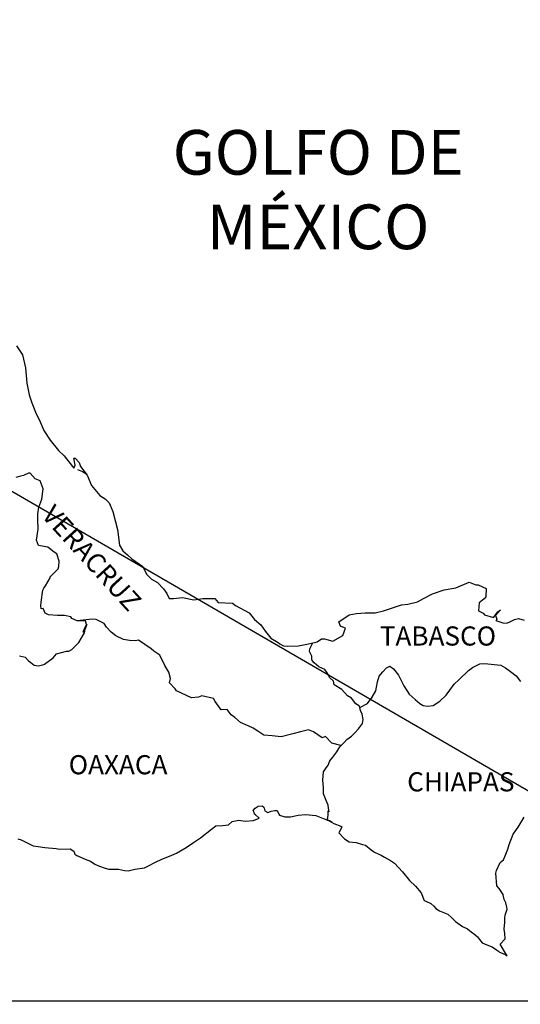
# Model space of a CAD drawing. Units: millimetres. Extents: x 786138 to 790152, y 2697765 to 2767000.
# Drawn here: x 788311 to 788374, y 2766634 to 2766758 of the extents above; entities that cross this region are included whole.
import ezdxf

# ---------------------------------------------------------------- set-up
doc = ezdxf.new("R2010")
doc.units = ezdxf.units.MM
doc.header["$LTSCALE"] = 40
doc.layers.add('Lomo', color=7, linetype='Continuous')
doc.styles.add('ROMANS', font='ROMANS', dxfattribs={"height": 0.2})
picture_1 = doc.add_image_def('image2.jpg', size_in_pixel=(1022, 614))

msp = doc.modelspace()

# ---------------------------------------------------------------- linework, layer by layer
at = {"layer": 'Lomo'}
msp.add_line((788208.35, 2766757.55), (788420.13, 2766634.61, 2.32), dxfattribs=at)
at = {"layer": 'Lomo', "color": 5, "linetype": 'Continuous'}
for p, q in [((788318.39, 2766701.18), (788319.03, 2766700.93)), ((788319.03, 2766700.93), (788319.57, 2766700.58)), ((788340.4, 2766658.44), (788340.64, 2766658.73)), ((788340.5, 2766658.19), (788340.4, 2766658.44)), ((788340.55, 2766658), (788340.5, 2766658.19)), ((788340.64, 2766658.73), (788341.03, 2766658.98)), ((788341.03, 2766658.98), (788341.52, 2766659.03)), ((788341.03, 2766658.98), (788341.03, 2766658.98)), ((788341.52, 2766659.03), (788341.52, 2766659.03)), ((788341.52, 2766659.03), (788341.72, 2766658.84)), ((788341.72, 2766658.84), (788341.77, 2766658.73)), ((788341.77, 2766658.73), (788341.87, 2766658.39)), ((788341.87, 2766658.39), (788342.21, 2766658.2)), ((788342.21, 2766658.2), (788342.36, 2766658.24)), ((788342.36, 2766658.24), (788342.65, 2766658.34)), ((788342.65, 2766658.34), (788343.1, 2766658.44)), ((788343.1, 2766658.44), (788343.38, 2766658.44)), ((788343.38, 2766658.44), (788343.59, 2766658)), ((788337.32, 2766656.66), (788337.75, 2766657.05)), ((788337.75, 2766657.05), (788338.59, 2766657.25)), ((788338.59, 2766657.25), (788339.37, 2766657.11)), ((788339.37, 2766657.11), (788340.45, 2766657.2)), ((788340.45, 2766657.2), (788341.13, 2766657.5)), ((788340.69, 2766657.89), (788340.55, 2766658)), ((788341.13, 2766657.5), (788340.69, 2766657.89)), ((788343.59, 2766658), (788343.68, 2766657.85)), ((788343.68, 2766657.85), (788344.37, 2766657.65)), ((788344.37, 2766657.65), (788345.06, 2766657.65)), ((788345.06, 2766657.65), (788346.03, 2766657.85)), ((788346.03, 2766657.85), (788346.97, 2766657.95)), ((788346.97, 2766657.95), (788348.24, 2766657.8)), ((788348.24, 2766657.8), (788348.43, 2766657.75)), ((788348.43, 2766657.75), (788349.89, 2766657.16)), ((788349.89, 2766657.16), (788350.49, 2766656.82)), ((788333.79, 2766655.02), (788335.16, 2766656.11)), ((788335.16, 2766656.11), (788335.7, 2766656.51)), ((788335.7, 2766656.51), (788336.53, 2766656.56)), ((788336.53, 2766656.56), (788337.32, 2766656.66)), ((788350.49, 2766656.82), (788351.37, 2766656.48)), ((788351.48, 2766656.38), (788351.18, 2766655.68)), ((788351.37, 2766656.48), (788351.48, 2766656.38)), ((788310.91, 2766654.9), (788311.35, 2766654.76)), ((788311.35, 2766654.76), (788311.94, 2766654.46)), ((788332.91, 2766654.43), (788333.79, 2766655.02)), ((788351.18, 2766655.68), (788351.13, 2766655.64)), ((788351.13, 2766655.64), (788351.82, 2766654.9)), ((788351.82, 2766654.9), (788352.41, 2766654.5)), ((788352.41, 2766654.5), (788353.29, 2766654.45)), ((788311.94, 2766654.46), (788312.82, 2766654.02)), ((788312.82, 2766654.02), (788313.45, 2766653.92)), ((788313.45, 2766653.92), (788314.29, 2766653.82)), ((788314.29, 2766653.82), (788315.71, 2766653.67)), ((788315.71, 2766653.67), (788316.15, 2766653.58)), ((788316.15, 2766653.58), (788317.47, 2766653.63)), ((788317.47, 2766653.63), (788317.92, 2766653.33)), ((788317.92, 2766653.33), (788318.06, 2766652.99)), ((788330.8, 2766653.1), (788331.98, 2766653.79)), ((788331.98, 2766653.79), (788332.91, 2766654.43)), ((788353.29, 2766654.45), (788354.08, 2766654.2)), ((788354.08, 2766654.2), (788354.47, 2766654.11)), ((788354.47, 2766654.11), (788355.16, 2766653.52)), ((788355.16, 2766653.52), (788355.45, 2766653.32)), ((788355.45, 2766653.32), (788355.6, 2766653.22)), ((788318.06, 2766652.99), (788318.31, 2766652.79)), ((788318.31, 2766652.79), (788319.34, 2766652.34)), ((788319.34, 2766652.34), (788320.03, 2766652.1)), ((788320.03, 2766652.1), (788320.56, 2766651.71)), ((788328.16, 2766651.96), (788328.94, 2766652.36)), ((788328.94, 2766652.36), (788329.92, 2766652.7)), ((788329.92, 2766652.7), (788330.8, 2766653.1)), ((788355.6, 2766653.22), (788356.13, 2766652.98)), ((788356.13, 2766652.98), (788356.43, 2766652.83)), ((788356.43, 2766652.83), (788356.82, 2766652.58)), ((788356.82, 2766652.58), (788357.6, 2766652.19)), ((788357.6, 2766652.19), (788358.09, 2766651.84)), ((788320.56, 2766651.71), (788321.16, 2766651.46)), ((788321.16, 2766651.46), (788321.84, 2766651.21)), ((788321.84, 2766651.21), (788322.33, 2766651.11)), ((788322.33, 2766651.11), (788323.12, 2766651.07)), ((788323.12, 2766651.07), (788323.51, 2766651.07)), ((788323.51, 2766651.07), (788324.29, 2766650.93)), ((788324.29, 2766650.93), (788324.73, 2766650.87)), ((788324.73, 2766650.87), (788325.56, 2766651.07)), ((788325.56, 2766651.07), (788326.79, 2766651.27)), ((788326.79, 2766651.27), (788327.18, 2766651.46)), ((788327.18, 2766651.46), (788328.16, 2766651.96)), ((788358.09, 2766651.84), (788359.08, 2766650.76)), ((788359.08, 2766650.76), (788359.96, 2766649.68)), ((788359.96, 2766649.68), (788360.7, 2766648.94)), ((788360.7, 2766648.94), (788361.43, 2766648.14)), ((788361.43, 2766648.14), (788361.82, 2766647.16)), ((788361.82, 2766647.16), (788362.02, 2766647.06)), ((788362.02, 2766647.06), (788362.66, 2766646.77)), ((788362.66, 2766646.77), (788363.01, 2766646.47)), ((788363.01, 2766646.47), (788363.25, 2766646.17)), ((788363.25, 2766646.17), (788363.74, 2766645.88)), ((788363.74, 2766645.88), (788364.77, 2766645.44)), ((788364.77, 2766645.44), (788365.21, 2766645.04)), ((788365.21, 2766645.04), (788365.75, 2766644.55)), ((788365.75, 2766644.55), (788366.59, 2766643.91)), ((788366.59, 2766643.91), (788367.22, 2766643.61)), ((788367.22, 2766643.61), (788367.47, 2766643.41)), ((788367.47, 2766643.41), (788367.71, 2766643.22)), ((788367.71, 2766643.22), (788368.15, 2766642.92)), ((788368.15, 2766642.92), (788368.5, 2766642.63)), ((788368.5, 2766642.63), (788368.74, 2766642.28)), ((788368.74, 2766642.28), (788369.09, 2766641.84)), ((788369.09, 2766641.84), (788369.67, 2766641.59)), ((788369.67, 2766641.59), (788370.31, 2766641.34)), ((788370.31, 2766641.34), (788370.85, 2766641)), ((788370.85, 2766641), (788371.1, 2766640.81)), ((788371.1, 2766640.81), (788371.25, 2766640.7)), ((788371.25, 2766640.7), (788371.59, 2766640.56)), ((788371.59, 2766640.56), (788372.03, 2766640.36)), ((788372.03, 2766640.36), (788372.19, 2766640.25))]:
    msp.add_line(p, q, dxfattribs=at)
msp.add_lwpolyline([(788310.77, 2766716.69), (788311.51, 2766715.55), (788311.89, 2766713.93), (788312.05, 2766712), (788312.35, 2766710.52), (788312.69, 2766709.54), (788313.23, 2766708.15), (788313.57, 2766707.46), (788314.17, 2766706.08), (788314.95, 2766704.85), (788316.03, 2766703.56), (788316.71, 2766702.88), (788317.75, 2766701.55), (788317.94, 2766701.35), (788318.08, 2766701.7), (788317.94, 2766702.58), (788318.08, 2766702.58), (788318.58, 2766702.04), (788318.78, 2766701.55), (788319.61, 2766700.46), (788320.15, 2766699.18), (788321.18, 2766697.9), (788321.87, 2766697.5), (788321.87, 2766697.5), (788322.36, 2766697.01), (788322.8, 2766695.92), (788323.39, 2766693.66), (788323.64, 2766691.68), (788324.08, 2766690.99), (788324.67, 2766690.5), (788325.21, 2766690), (788326.58, 2766689.02), (788327.03, 2766688.08), (788327.67, 2766687.44), (788328.4, 2766687), (788329.14, 2766686.21), (788329.58, 2766685.62), (788329.87, 2766685.02), (788330.41, 2766685.02), (788331.54, 2766685.12), (788332.96, 2766684.83), (788334.08, 2766685.03), (788335.6, 2766685.03), (788336, 2766684.49), (788337.81, 2766684.44), (788338.16, 2766684.14), (788339.87, 2766683.21), (788340.56, 2766682.37), (788341.34, 2766681.73), (788341.93, 2766680.89), (788342.62, 2766680.06), (788343.51, 2766679.51), (788343.75, 2766679.31), (788344.19, 2766679.07), (788344.68, 2766679.02), (788346.05, 2766679.07), (788347.52, 2766679.36), (788348.4, 2766679.57), (788348.94, 2766679.96), (788349.33, 2766679.96), (788350.36, 2766679.67), (788351.64, 2766680.36), (788351.97, 2766681.29), (788351.83, 2766681.35), (788351.34, 2766681.54), (788351.14, 2766682.09), (788352.42, 2766682.98), (788353.34, 2766683.13), (788354.43, 2766683.22), (788355.65, 2766683.22), (788356.72, 2766683.47), (788358.98, 2766684.22), (788359.76, 2766684.32), (788360.98, 2766684.61), (788361.72, 2766685.01), (788362.85, 2766685.6), (788364.32, 2766686.1), (788365.78, 2766686.35), (788367.45, 2766687.04), (788368.28, 2766686.74), (788368.58, 2766686.74), (788369.56, 2766686.25), (788369.51, 2766685.21), (788369.32, 2766684.97), (788368.68, 2766684.47), (788368.63, 2766683.48), (788369.18, 2766683.19), (788369.36, 2766682.95), (788370.49, 2766682.65), (788371.03, 2766683.34), (788371.38, 2766683.58), (788370.74, 2766682.9), (788370.89, 2766682.4), (788370.79, 2766682.25), (788371.67, 2766681.96), (788372.16, 2766681.91), (788372.6, 2766682.11), (788373.14, 2766682.36), (788373.63, 2766682.5), (788374.32, 2766682.31)], dxfattribs=at)
at = {"layer": 'Lomo', "color": 7, "linetype": 'Continuous'}
for points in [[(788311.11, 2766677.84), (788311.85, 2766677.64), (788312.24, 2766677.2), (788312.53, 2766677), (788312.98, 2766676.66), (788313.47, 2766676.56), (788314.05, 2766676.7), (788314.25, 2766676.8), (788315.33, 2766677.58), (788315.77, 2766678.08), (788317, 2766678.42), (788317.3, 2766678.42), (788317.69, 2766678.62), (788318.13, 2766679.06), (788318.57, 2766679.51), (788319.16, 2766680.49), (788319.26, 2766680.69), (788319.35, 2766681.18), (788319.5, 2766681.58), (788319.55, 2766681.77), (788319.11, 2766680.79), (788319.26, 2766681.23), (788319.5, 2766681.77), (788319.41, 2766682.21), (788318.33, 2766682.21), (788317.69, 2766682.52), (788317.54, 2766682.71), (788316.75, 2766682.86), (788315.87, 2766682.86), (788314.74, 2766682.97), (788314.35, 2766683.16), (788314.1, 2766683.75), (788313.86, 2766683.71), (788313.8, 2766684.15), (788313.86, 2766684.54), (788314.05, 2766686.07), (788314.19, 2766686.31), (788314.39, 2766686.61), (788314.98, 2766687.6), (788314.98, 2766687.74), (788315.52, 2766688.28), (788315.96, 2766688.73), (788316.06, 2766689.02), (788316.11, 2766689.67), (788315.81, 2766690.6), (788315.47, 2766690.8), (788314.68, 2766691.44), (788313.51, 2766691.64), (788313.26, 2766692.33), (788313.45, 2766693.71), (788313.41, 2766694.89), (788313.41, 2766695.63), (788313.55, 2766696.47), (788313.94, 2766697.45), (788314.09, 2766698.74), (788313.7, 2766699.77), (788313.1, 2766700.02), (788312.47, 2766700.71), (788312.27, 2766700.71), (788311.63, 2766700.42), (788311.24, 2766700.32), (788310.65, 2766700.17)], [(788351.39, 2766666.59), (788350.26, 2766666.89), (788349.47, 2766667.73), (788349.03, 2766667.53), (788347.95, 2766668.32), (788347.31, 2766668.57), (788346.33, 2766668.32), (788345.35, 2766668.03), (788343.88, 2766667.69), (788342.75, 2766667.79), (788341.71, 2766667.88), (788340.97, 2766668.38), (788340.39, 2766668.77), (788339.75, 2766669.07), (788338.82, 2766669.47), (788338.08, 2766670.11), (788337.63, 2766670.45), (788337.14, 2766671.1), (788336.4, 2766671.05), (788335.62, 2766672.09), (788335.42, 2766672.48), (788333.95, 2766672.83), (788333.55, 2766672.63), (788332.67, 2766672.58), (788330.8, 2766673.42), (788330.61, 2766673.67), (788329.92, 2766674.46), (788330.02, 2766675), (788329.82, 2766675.79), (788329.33, 2766676.63), (788328.69, 2766677.91), (788327.96, 2766678.4), (788327.61, 2766678.7), (788326.04, 2766679.79), (788325.64, 2766679.69), (788324.9, 2766679.74), (788324.17, 2766679.89), (788323.19, 2766680.34), (788322.6, 2766680.78), (788322.01, 2766681.42), (788321.71, 2766681.86), (788320.98, 2766682.26), (788320.73, 2766682.36), (788320.24, 2766682.41), (788318.33, 2766682.21)], [(788353.74, 2766671.33), (788353.69, 2766671.52), (788353.25, 2766671.81), (788352.71, 2766672.5), (788352.21, 2766672.8), (788351.48, 2766673.59), (788350.55, 2766674.18), (788350.45, 2766674.63), (788349.96, 2766675.12), (788349.86, 2766675.37), (788349.66, 2766675.71), (788349.37, 2766676.11), (788348.98, 2766676.3), (788348.63, 2766676.45), (788348.04, 2766676.95), (788347.79, 2766677.24), (788347.75, 2766677.44), (788347.75, 2766677.79), (788347.5, 2766678.28), (788347.45, 2766678.38), (788347.5, 2766678.72), (788347.5, 2766678.72), (788347.5, 2766678.72), (788347.85, 2766679.45)], [(788350.29, 2766656.95), (788349.96, 2766657.16), (788349.66, 2766657.28), (788349.73, 2766657.52), (788349.78, 2766657.91), (788349.78, 2766658.4), (788349.92, 2766658.26), (788349.82, 2766658.75), (788349.77, 2766659.1), (788349.53, 2766659.69), (788349.18, 2766660.53), (788349.18, 2766661.31), (788349.13, 2766662.26), (788349.18, 2766663.29), (788349.47, 2766663.68), (788349.77, 2766664.12), (788350.01, 2766664.67), (788350.36, 2766665.11), (788350.85, 2766665.8), (788351.24, 2766666.44), (788351.78, 2766666.98), (788352.12, 2766667.33), (788352.71, 2766667.77), (788353.11, 2766668.16), (788353.59, 2766668.66), (788354.08, 2766669.35), (788354.18, 2766669.84), (788354.04, 2766670.53), (788353.84, 2766670.97), (788353.74, 2766671.33), (788354.72, 2766671.86), (788355.31, 2766672.64), (788355.75, 2766673.43), (788355.95, 2766674.57), (788356.19, 2766675.26), (788356.64, 2766675.8), (788357.08, 2766676.34), (788357.52, 2766676.54), (788357.96, 2766676.19), (788358.6, 2766675.4), (788359.24, 2766674.07), (788359.93, 2766673.03), (788360.66, 2766672.34), (788361.25, 2766671.84), (788361.7, 2766671.6), (788362.24, 2766671.5), (788362.93, 2766671.6), (788363.76, 2766672.14), (788364.55, 2766672.88), (788365.04, 2766673.52), (788365.57, 2766674.26), (788366.17, 2766674.85), (788367.34, 2766675.98), (788367.88, 2766676.37), (788368.76, 2766676.82), (788369.4, 2766676.86), (788370.58, 2766676.76), (788371.41, 2766676.66), (788372.01, 2766676.31), (788372.6, 2766675.87), (788373.33, 2766675.33), (788373.87, 2766674.59)], [(788372.19, 2766640.25), (788372.13, 2766640.34), (788371.34, 2766641.69), (788371.93, 2766642.38), (788371.92, 2766643.02), (788371.83, 2766643.57), (788371.92, 2766644.45), (788371.92, 2766644.5), (788371.92, 2766645), (788371.97, 2766645.34), (788372.21, 2766646.09), (788372.17, 2766646.33), (788372.02, 2766646.87), (788371.82, 2766647.27), (788371.72, 2766647.86), (788371.72, 2766647.91), (788371.19, 2766648.65), (788370.89, 2766648.99), (788370.79, 2766650.57), (788370.88, 2766650.92), (788371.33, 2766651.91), (788371.76, 2766652.25), (788371.96, 2766652.75), (788372.3, 2766653.59), (788372.45, 2766654.18), (788372.94, 2766655.46), (788373.58, 2766656.35), (788374.31, 2766657.59)]]:
    msp.add_lwpolyline(points, dxfattribs=at)

# ---------------------------------------------------------------- texts
at = {"layer": 'Lomo', "color": 7, "style": 'ROMANS'}
for s, insert, char_height, width, attachment_point in [('\\fArial|b0|i0|c0|p34;GOLFO DE MÉXICO', (788348.53, 2766743.72), 5.6, 46.0533, 2), ('TABASCO', (788356.25, 2766681.51, 2.32), 2.4, 25.138, 1), ('OAXACA', (788317.29, 2766665.38, 2.32), 2.4, 25.138, 1), ('CHIAPAS', (788359.68, 2766663.24, 2.32), 2.4, 25.138, 1)]:
    msp.add_mtext(s, dxfattribs=dict(at, insert=insert, char_height=char_height, width=width, attachment_point=attachment_point))
at = {"layer": 'Lomo', "color": 7, "insert": (788315.54, 2766696.96, 2.32), "char_height": 2.4, "width": 25.138, "attachment_point": 1, "rotation": 312.295, "style": 'ROMANS'}
msp.add_mtext('VERACRUZ', dxfattribs=at)

# ---------------------------------------------------------------- referenced raster images: frames only (the image files are external)
at = {"layer": 'Lomo'}
image = msp.add_image(picture_1, insert=(788118.85, 2766453.6, 2.32), size_in_units=(301.28, 181), dxfattribs=at)
image.dxf.flags = 7

doc.saveas('drawing.dxf')
